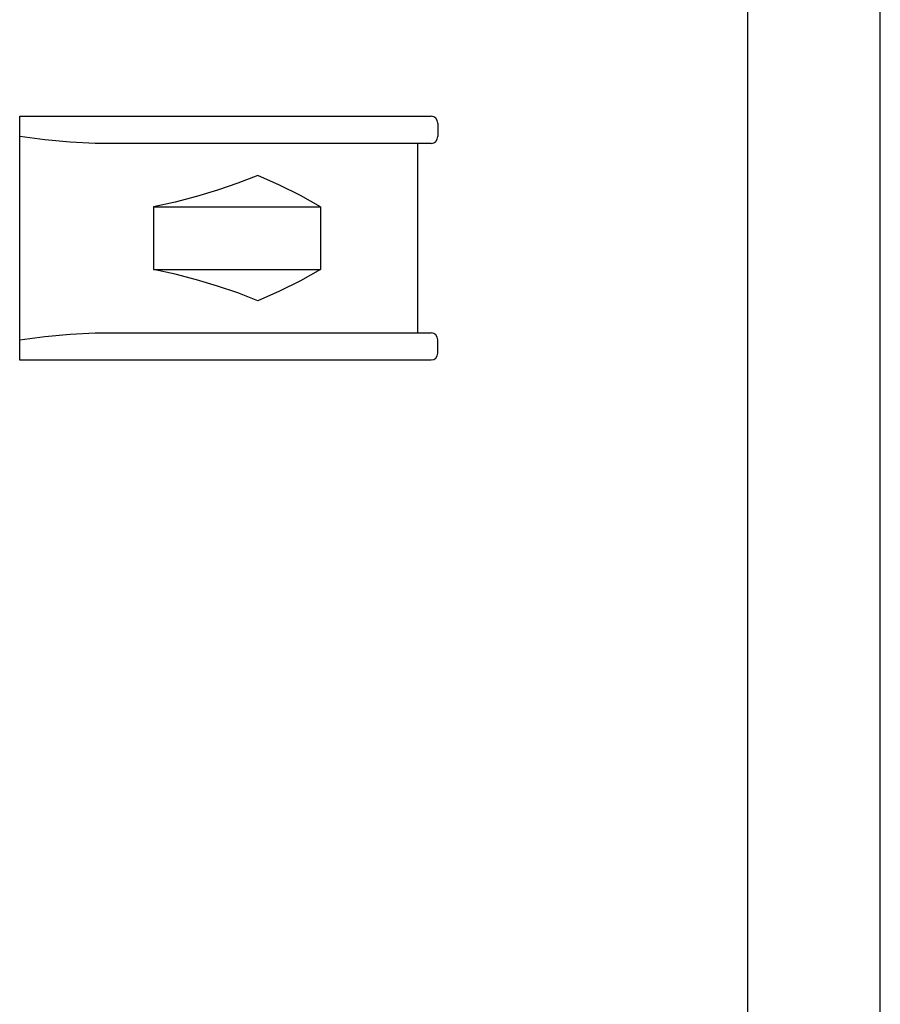
# Model space of a CAD drawing. Extents: x 0 to 210, y 0 to 297.
# Drawn here: x 145 to 210, y 74 to 148 of the extents above; entities that cross this region are included whole.
import ezdxf

# ---------------------------------------------------------------- set-up
doc = ezdxf.new("R2010")
doc.units = 0
doc.header["$LTSCALE"] = 19.36
doc.layers.get('0').update_dxf_attribs({"linetype": 'CONTINUOUS'})

msp = doc.modelspace()

# ---------------------------------------------------------------- linework, layer by layer
at = {"color": 7, "linetype": 'CONTINUOUS'}
for p, q in [((210, 0), (210, 297)), ((200, 287), (200, 10)), ((145.116, 122.837), (145.116, 141.215)), ((145.116, 141.215), (176.129, 141.215)), ((176.64, 140.705), (176.64, 139.684)), ((176.129, 139.173), (150.813, 139.173)), ((175.108, 139.173), (175.108, 124.879)), ((155.194, 134.384), (155.194, 129.668)), ((155.194, 134.384), (167.791, 134.384)), ((167.791, 134.384), (167.791, 129.668)), ((155.194, 129.668), (167.791, 129.668)), ((150.813, 124.879), (176.129, 124.879)), ((176.64, 123.348), (176.64, 124.369)), ((176.129, 122.837), (145.116, 122.837))]:
    msp.add_line(p, q, dxfattribs=at)
for points in [[(150.813, 139.173), (148.921, 139.259), (147.021, 139.45), (145.116, 139.684)], [(163.075, 136.742), (161.567, 136.161), (160.02, 135.635), (158.439, 135.163), (156.829, 134.747), (155.194, 134.384)], [(167.791, 134.384), (166.291, 135.238), (164.715, 136.024), (163.075, 136.742)], [(163.075, 127.31), (161.567, 127.891), (160.02, 128.417), (158.439, 128.889), (156.829, 129.306), (155.194, 129.668)], [(167.791, 129.668), (166.291, 128.815), (164.715, 128.028), (163.075, 127.31)], [(145.116, 124.369), (147.021, 124.602), (148.921, 124.793), (150.813, 124.879)]]:
    msp.add_lwpolyline(points, dxfattribs=at)
for centre, start, end in [((176.129, 140.705), 0, 90), ((176.129, 139.684), 270, 360), ((176.129, 124.369), 0, 90), ((176.129, 123.348), 270, 360)]:
    msp.add_arc(centre, 0.51, start, end, dxfattribs=at)

doc.saveas('drawing.dxf')
